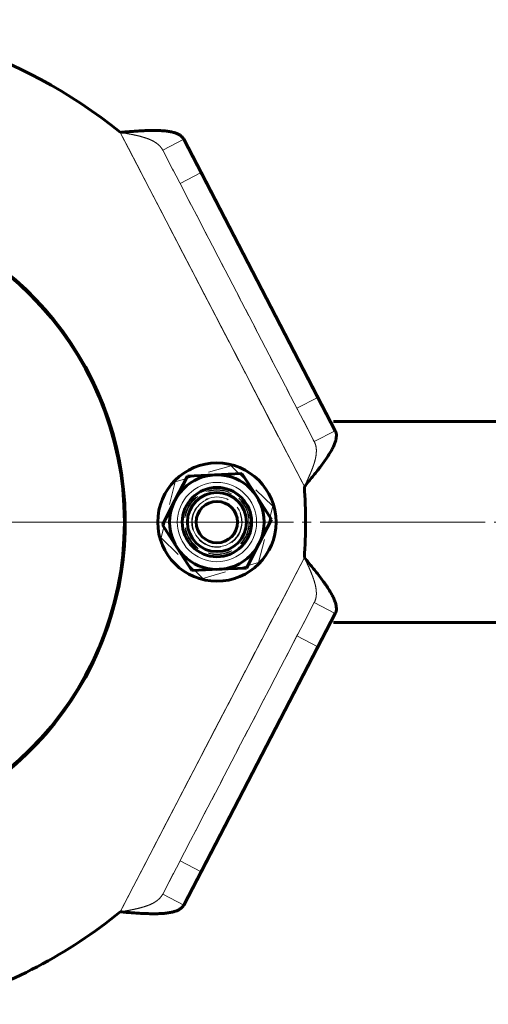
# Model space of a CAD drawing. Units: millimetres. Extents: x -4781 to 4490, y -2842 to 2836.
# Drawn here: x 934 to 1013, y -834 to -667 of the extents above; entities that cross this region are included whole.
import ezdxf

# ---------------------------------------------------------------- set-up
doc = ezdxf.new("R2010")
doc.units = ezdxf.units.MM
for name, pattern in [('K5LT_AXLED', [32.433332, 27.933332, -1.5, 1.5, -1.5]), ('K5LT_BASIC', [0]), ('K5LT_DASHED', [6, 4, -2]), ('K5LT_THIN', [0])]:
    doc.linetypes.add(name, pattern=pattern)

# ---------------------------------------------------------------- blocks, each defined once
blk = doc.blocks.new('U4')
at = {"color": 30, "linetype": 'K5LT_AXLED', "lineweight": 18}
for q in [(897, -695.9), (840.65, -752.25), (953.35, -752.25), (897, -808.6)]:
    blk.add_line((897, -752.25), q, dxfattribs=at)
blk = doc.blocks.new('U47')
at = {"color": 7, "linetype": 'K5LT_THIN', "lineweight": 18}
for p, q in [((950.63, -686.31), (981.79, -746.25)), ((981.79, -758.25), (950.63, -818.19))]:
    blk.add_line(p, q, dxfattribs=at)
at = {"color": 7, "linetype": 'K5LT_DASHED', "lineweight": 18}
for p, q in [((981.79, -746.25), (950.63, -686.31)), ((981.79, -746.25), (950.63, -686.31)), ((950.63, -686.31), (981.79, -746.25)), ((961.38, -687.47), (957.83, -689.31)), ((961.38, -687.47), (957.83, -689.31)), ((983.46, -738.63), (957.83, -689.31)), ((957.83, -689.31), (960.76, -694.95)), ((964.31, -693.1), (960.76, -694.95)), ((964.31, -693.1), (960.76, -694.95)), ((960.76, -694.95), (980.54, -733)), ((984.08, -731.15), (980.54, -733)), ((984.08, -731.15), (980.54, -733)), ((980.54, -733), (983.46, -738.63)), ((987.01, -736.79), (983.46, -738.63)), ((987.01, -736.79), (983.46, -738.63)), ((969.4, -742.73), (959.96, -745.41)), ((976.44, -749.57), (969.4, -742.73)), ((959.96, -745.41), (957.56, -754.93)), ((973.73, -747.92), (973.73, -747.92)), ((974.04, -759.09), (976.44, -749.57)), ((957.56, -754.93), (964.6, -761.77)), ((960.27, -756.58), (960.27, -756.58)), ((950.63, -818.19), (981.79, -758.25)), ((950.63, -818.19), (981.79, -758.25)), ((981.79, -758.25), (950.63, -818.19)), ((964.6, -761.77), (974.04, -759.09)), ((957.83, -815.19), (983.46, -765.87)), ((983.46, -765.87), (980.54, -771.5)), ((987.01, -767.71), (983.46, -765.87)), ((987.01, -767.71), (983.46, -765.87)), ((980.54, -771.5), (960.76, -809.55)), ((984.08, -773.35), (980.54, -771.5)), ((984.08, -773.35), (980.54, -771.5)), ((960.76, -809.55), (957.83, -815.19)), ((964.31, -811.4), (960.76, -809.55)), ((964.31, -811.4), (960.76, -809.55)), ((961.38, -817.03), (957.83, -815.19)), ((961.38, -817.03), (957.83, -815.19))]:
    blk.add_line(p, q, dxfattribs=at)
at = {"color": 150, "linetype": 'K5LT_BASIC', "lineweight": 60}
for p, q in [((987.01, -736.79), (961.38, -687.47)), ((961.38, -687.47), (964.31, -693.1)), ((964.31, -693.1), (984.08, -731.15)), ((984.08, -731.15), (987.01, -736.79)), ((962, -744.48), (959.89, -748.59)), ((966.61, -744.26), (962, -744.48)), ((971.23, -744.04), (966.61, -744.26)), ((973.73, -747.92), (971.23, -744.04)), ((976.23, -751.8), (973.73, -747.92)), ((959.89, -748.59), (957.77, -752.7)), ((957.77, -752.7), (960.27, -756.58)), ((976.23, -751.8), (974.11, -755.91)), ((974.11, -755.91), (972, -760.02)), ((960.27, -756.58), (962.77, -760.46)), ((962.77, -760.46), (967.39, -760.24)), ((967.39, -760.24), (972, -760.02)), ((961.38, -817.03), (987.01, -767.71)), ((987.01, -767.71), (984.08, -773.35)), ((984.08, -773.35), (964.31, -811.4)), ((964.31, -811.4), (961.38, -817.03))]:
    blk.add_line(p, q, dxfattribs=at)
at = {"color": 7, "linetype": 'K5LT_DASHED', "lineweight": 18}
for radius in [10, 8.08, 6, 6, 5.5, 5.5, 5.4, 4.25]:
    blk.add_circle((967, -752.25), radius, dxfattribs=at)
at = {"color": 150, "linetype": 'K5LT_BASIC', "lineweight": 60}
for radius in [10, 8, 5.86, 5, 3.5]:
    blk.add_circle((967, -752.25), radius, dxfattribs=at)
at = {"color": 7, "linetype": 'K5LT_THIN', "lineweight": 18}
blk.add_circle((967, -752.25), 6.71, dxfattribs=at)
at = {"color": 150, "linetype": 'K5LT_BASIC', "lineweight": 60}
for radius, start, end in [(85, 50.8788, 94.1961), (54.5, 296.1273, 95.9896), (85, 355.9522, 4.0478), (85, 286.4007, 309.1212)]:
    blk.add_arc((897, -752.25), radius, start, end, dxfattribs=at)
at = {"color": 7, "linetype": 'K5LT_DASHED', "lineweight": 18}
for centre, radius, start, end in [((897, -752.25), 85, 50.8788, 73.5993), ((897, -752.25), 54.5, 296.1273, 63.8727), ((967, -752.25), 8, 92.7631, 152.7631), ((967, -752.25), 8, 32.7631, 92.7631), ((897, -752.25), 85, 355.9522, 4.0478), ((967, -752.25), 5, 332.7631, 152.7631), ((967, -752.25), 8, 332.7631, 32.7631), ((967, -752.25), 8, 152.7631, 212.7631), ((967, -752.25), 5, 152.7631, 332.7631), ((967, -752.25), 8, 272.7631, 332.7631), ((967, -752.25), 8, 212.7631, 272.7631), ((897, -752.25), 85, 286.307, 309.1212)]:
    blk.add_arc(centre, radius, start, end, dxfattribs=at)
at = {"color": 7, "linetype": 'K5LT_THIN', "lineweight": 18}
blk.add_arc((967, -752.25), 4.19, 110, 20, dxfattribs=at)
at = {"color": 150, "linetype": 'K5LT_BASIC', "lineweight": 60}
for points in [[(961.38, -687.47), (961.31, -687.34), (961.15, -687.1), (960.8, -686.8), (960.35, -686.55), (959.81, -686.35), (959.18, -686.2), (958.47, -686.09), (957.67, -686.02), (956.8, -685.99), (955.88, -685.99), (954.89, -686.02), (953.87, -686.07), (952.81, -686.14), (951.73, -686.22), (951, -686.28), (950.63, -686.31)], [(981.79, -746.25), (982.02, -745.97), (982.49, -745.4), (983.17, -744.57), (983.84, -743.74), (984.47, -742.93), (985.06, -742.14), (985.59, -741.38), (986.07, -740.65), (986.47, -739.96), (986.79, -739.31), (987.03, -738.71), (987.17, -738.15), (987.22, -737.64), (987.18, -737.19), (987.08, -736.91), (987.01, -736.79)], [(987.01, -767.71), (987.08, -767.59), (987.18, -767.31), (987.22, -766.86), (987.17, -766.35), (987.03, -765.79), (986.79, -765.19), (986.47, -764.54), (986.07, -763.85), (985.59, -763.12), (985.06, -762.36), (984.47, -761.57), (983.84, -760.76), (983.17, -759.93), (982.49, -759.1), (982.02, -758.53), (981.79, -758.25)], [(950.63, -818.19), (951, -818.22), (951.73, -818.28), (952.81, -818.36), (953.87, -818.43), (954.89, -818.48), (955.88, -818.51), (956.8, -818.51), (957.67, -818.48), (958.47, -818.41), (959.18, -818.3), (959.81, -818.15), (960.35, -817.95), (960.8, -817.7), (961.15, -817.4), (961.31, -817.16), (961.38, -817.03)]]:
    blk.add_open_spline(points, degree=3, dxfattribs=at)
at = {"color": 7, "linetype": 'K5LT_DASHED', "lineweight": 18}
for points in [[(950.63, -686.31), (951, -686.28), (951.73, -686.22), (952.81, -686.14), (953.87, -686.07), (954.89, -686.02), (955.88, -685.99), (956.8, -685.99), (957.67, -686.02), (958.47, -686.09), (959.18, -686.2), (959.81, -686.35), (960.35, -686.55), (960.8, -686.8), (961.15, -687.1), (961.31, -687.34), (961.38, -687.47)], [(957.83, -689.31), (957.76, -689.18), (957.61, -688.94), (957.33, -688.61), (957, -688.3), (956.61, -688.02), (956.17, -687.76), (955.69, -687.53), (955.16, -687.33), (954.59, -687.14), (953.98, -686.97), (953.35, -686.82), (952.69, -686.68), (952.02, -686.55), (951.33, -686.43), (950.86, -686.35), (950.63, -686.31)], [(950.63, -686.31), (950.86, -686.35), (951.33, -686.43), (952.02, -686.55), (952.69, -686.68), (953.35, -686.82), (953.98, -686.97), (954.59, -687.14), (955.16, -687.33), (955.69, -687.53), (956.17, -687.76), (956.61, -688.02), (957, -688.3), (957.33, -688.61), (957.61, -688.94), (957.76, -689.18), (957.83, -689.31)], [(987.01, -736.79), (987.08, -736.91), (987.18, -737.19), (987.22, -737.64), (987.17, -738.15), (987.03, -738.71), (986.79, -739.31), (986.47, -739.96), (986.07, -740.65), (985.59, -741.38), (985.06, -742.14), (984.47, -742.93), (983.84, -743.74), (983.17, -744.57), (982.49, -745.4), (982.02, -745.97), (981.79, -746.25)], [(981.79, -746.25), (981.89, -746.04), (982.09, -745.61), (982.38, -744.98), (982.66, -744.35), (982.93, -743.73), (983.17, -743.12), (983.38, -742.53), (983.55, -741.96), (983.69, -741.41), (983.78, -740.88), (983.82, -740.37), (983.82, -739.9), (983.76, -739.44), (983.64, -739.02), (983.53, -738.76), (983.46, -738.63)], [(983.46, -738.63), (983.53, -738.76), (983.64, -739.02), (983.76, -739.44), (983.82, -739.9), (983.82, -740.37), (983.78, -740.88), (983.69, -741.41), (983.55, -741.96), (983.38, -742.53), (983.17, -743.12), (982.93, -743.73), (982.66, -744.35), (982.38, -744.98), (982.09, -745.61), (981.89, -746.04), (981.79, -746.25)], [(983.46, -765.87), (983.53, -765.74), (983.64, -765.48), (983.76, -765.06), (983.82, -764.6), (983.82, -764.13), (983.78, -763.62), (983.69, -763.09), (983.55, -762.54), (983.38, -761.97), (983.17, -761.38), (982.93, -760.77), (982.66, -760.15), (982.38, -759.52), (982.09, -758.89), (981.89, -758.46), (981.79, -758.25)], [(981.79, -758.25), (982.02, -758.53), (982.49, -759.1), (983.17, -759.93), (983.84, -760.76), (984.47, -761.57), (985.06, -762.36), (985.59, -763.12), (986.07, -763.85), (986.47, -764.54), (986.79, -765.19), (987.03, -765.79), (987.17, -766.35), (987.22, -766.86), (987.18, -767.31), (987.08, -767.59), (987.01, -767.71)], [(981.79, -758.25), (981.89, -758.46), (982.09, -758.89), (982.38, -759.52), (982.66, -760.15), (982.93, -760.77), (983.17, -761.38), (983.38, -761.97), (983.55, -762.54), (983.69, -763.09), (983.78, -763.62), (983.82, -764.13), (983.82, -764.6), (983.76, -765.06), (983.64, -765.48), (983.53, -765.74), (983.46, -765.87)], [(950.63, -818.19), (950.86, -818.15), (951.33, -818.07), (952.02, -817.95), (952.69, -817.82), (953.35, -817.68), (953.98, -817.53), (954.59, -817.36), (955.16, -817.17), (955.69, -816.97), (956.17, -816.74), (956.61, -816.48), (957, -816.2), (957.33, -815.89), (957.61, -815.56), (957.76, -815.32), (957.83, -815.19)], [(957.83, -815.19), (957.76, -815.32), (957.61, -815.56), (957.33, -815.89), (957, -816.2), (956.61, -816.48), (956.17, -816.74), (955.69, -816.97), (955.16, -817.17), (954.59, -817.36), (953.98, -817.53), (953.35, -817.68), (952.69, -817.82), (952.02, -817.95), (951.33, -818.07), (950.86, -818.15), (950.63, -818.19)], [(961.38, -817.03), (961.31, -817.16), (961.15, -817.4), (960.8, -817.7), (960.35, -817.95), (959.81, -818.15), (959.18, -818.3), (958.47, -818.41), (957.67, -818.48), (956.8, -818.51), (955.88, -818.51), (954.89, -818.48), (953.87, -818.43), (952.81, -818.36), (951.73, -818.28), (951, -818.22), (950.63, -818.19)]]:
    blk.add_open_spline(points, degree=3, dxfattribs=at)
blk = doc.blocks.new('U58')
at = {"color": 150, "linetype": 'K5LT_BASIC', "lineweight": 60}
for p, q in [((2310.3, -735.25), (986.7, -735.25)), ((2310.3, -769.25), (986.7, -769.25))]:
    blk.add_line(p, q, dxfattribs=at)
at = {"color": 30, "linetype": 'K5LT_AXLED', "lineweight": 18}
blk.add_line((952, -752.25), (2345, -752.25), dxfattribs=at)

msp = doc.modelspace()

# ---------------------------------------------------------------- linework, layer by layer
at = {"color": 150, "linetype": 'K5LT_BASIC', "lineweight": 60}
msp.add_circle((897, -752.25), 54.35, dxfattribs=at)

# ---------------------------------------------------------------- block references
for name in ['U47', 'U4', 'U58']:
    msp.add_blockref(name, (0, 0))

doc.saveas('drawing.dxf')
